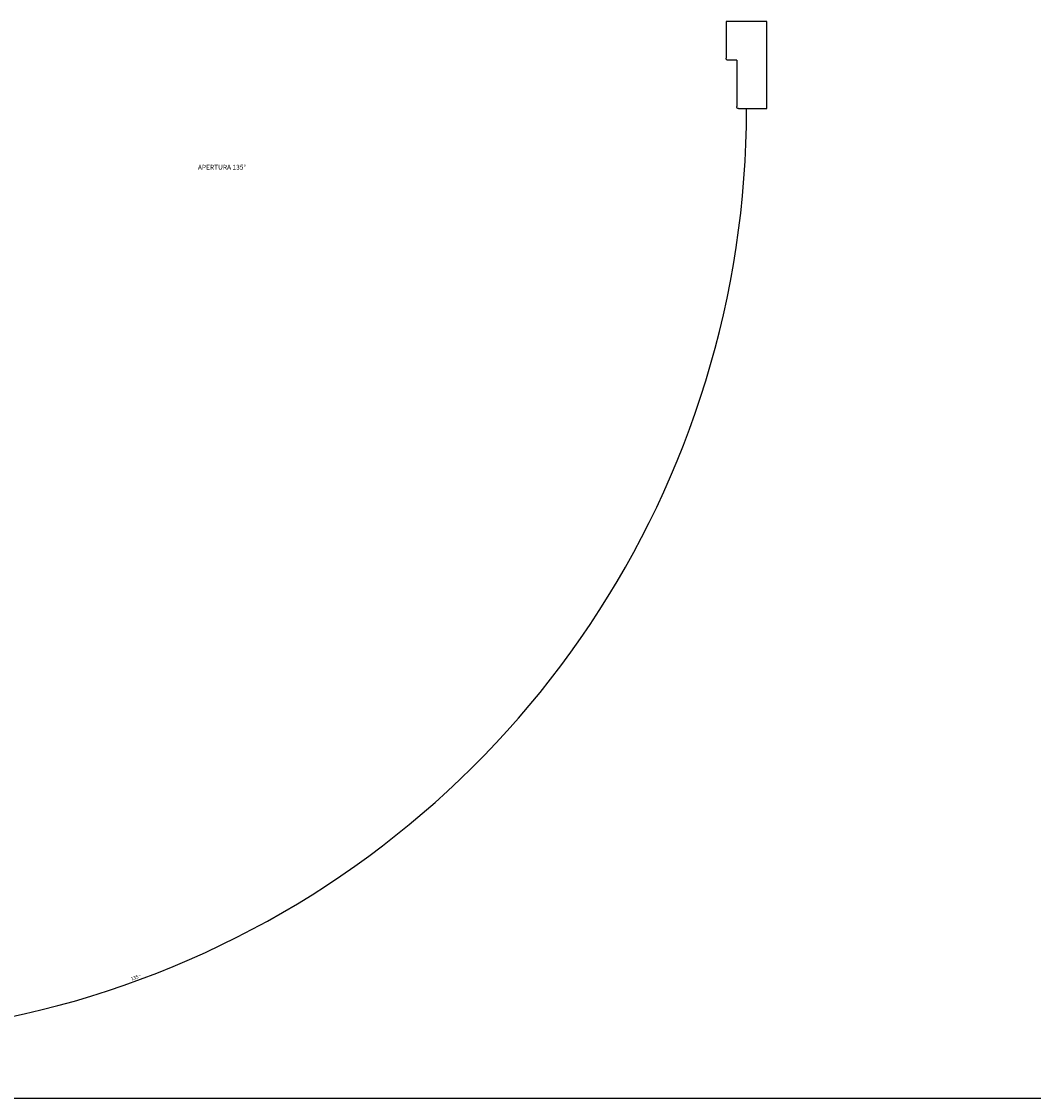
# Model space of a CAD drawing. Extents: x -1605 to 2695, y -1687 to 800.
# Drawn here: x -560 to 486, y -1675 to -562 of the extents above; entities that cross this region are included whole.
import ezdxf

# ---------------------------------------------------------------- set-up
doc = ezdxf.new("R2010")
doc.units = 0
doc.layers.get('0').update_dxf_attribs({"linetype": 'CONTINUOUS'})
doc.layers.add('1', color=7, linetype='CONTINUOUS')
doc.styles.add('CONVERTER_13', font='txt.shx', dxfattribs={"width": 0.9})
doc.dimstyles.new('ME10_DIM_16', dxfattribs={"dimtxt": 3.5, "dimasz": 3.5, "dimexe": 1, "dimexo": 1.5, "dimgap": 2, "dimtad": 1, "dimdec": 3, "dimtxsty": 'CONVERTER_13', "dimsah": 1, "dimcen": 0.09, "dimse1": 1, "dimse2": 1, "dimclrd": 1, "dimclre": 1, "dimclrt": 3, "dimazin": 3, "dimtfac": 1, "dimtdec": 4, "dimtix": 1, "dimtmove": 0, "dimatfit": 3, "dimtolj": 1, "dimtzin": 0})

# ---------------------------------------------------------------- blocks, each defined once
blk = doc.blocks.new('SCASSO_MONTANTE_S0043__141', base_point=(-843.9, -651.5))
at = {"color": 7, "linetype": 'CONTINUOUS'}
for p, q in [((-843.9, -651.5), (-843.9, -651.5)), ((-843.9, -651.5), (-843.9, -651.5)), ((-843.3, -651), (-843.3, -651.1)), ((-843.3, -651), (-843.3, -651)), ((-842.8, -650.4), (-842.9, -650.4)), ((-842.8, -650.4), (-842.8, -650.4))]:
    blk.add_line(p, q, dxfattribs=at)
blk = doc.blocks.new('PX004196_GRUPPO_N_3_SC_142', base_point=(-843.9, -651.5))
blk.add_blockref('SCASSO_MONTANTE_S0043__141', (-843.9, -651.5))
blk = doc.blocks.new('FRESATE_CERNIERE_TELAI_143', base_point=(-843.9, -651.5))
blk.add_blockref('PX004196_GRUPPO_N_3_SC_142', (-843.9, -651.5))
blk = doc.blocks.new('PX001697_STIPITE_MONTA_144', base_point=(168.3, -651.6))
at = {"color": 7, "linetype": 'CONTINUOUS'}
for p, q in [((168.3, -561.6), (168.3, -599.6)), ((210.3, -561.6), (168.3, -561.6)), ((210.3, -651.6), (210.3, -561.6)), ((168.5, -600.4), (168.3, -599.6)), ((168.9, -601), (168.5, -600.4)), ((169.5, -601.5), (168.9, -601)), ((170.3, -601.6), (169.5, -601.5)), ((179.3, -601.6), (170.3, -601.6)), ((179.3, -601.6), (179.3, -649.6)), ((179.5, -650.4), (179.3, -649.6)), ((179.9, -651), (179.5, -650.4)), ((180.5, -651.5), (179.9, -651)), ((181.3, -651.6), (180.5, -651.5)), ((181.3, -651.6), (210.3, -651.6))]:
    blk.add_line(p, q, dxfattribs=at)
blk = doc.blocks.new('TELAIO__145', base_point=(168.3, -651.6))
blk.add_blockref('PX001697_STIPITE_MONTA_144', (168.3, -651.6))
blk = doc.blocks.new('TELAIO_BATTENTE_L1000X_146', base_point=(-843.9, -651.6))
for name, p in [('TELAIO__145', (168.3, -651.6)), ('FRESATE_CERNIERE_TELAI_143', (-843.9, -651.5))]:
    blk.add_blockref(name, p)
blk = doc.blocks.new('TKKZ0TEC43200_TECNICO__171', base_point=(-1556.9, -1405.8))
blk.add_blockref('TELAIO_BATTENTE_L1000X_146', (-843.9, -651.6))
blk = doc.blocks.new('*D184')
at = {"layer": '1', "color": 1, "linetype": 'CONTINUOUS'}
blk.add_arc((-770.2, -651.6), 959.7, 225, 0, dxfattribs=at)
at = {"layer": '1', "color": 1}
for points in [[(190, -655.1), (189, -655.1), (189.5, -651.6)], [(-1446, -1332.4), (-1446.6, -1333), (-1448.8, -1330.2)]]:
    blk.add_solid(points, dxfattribs=at)
at = {"layer": '1', "color": 3, "insert": (-445.9, -1552.8), "char_height": 3.5, "attachment_point": 7, "rotation": 20.0862, "style": 'CONVERTER_13'}
blk.add_mtext('135{\\Fgdt;~}', dxfattribs=at)
blk = doc.blocks.new('GEN10', base_point=(-331.6969, -632.396))
blk.add_blockref('TKKZ0TEC43200_TECNICO__171', (-1556.8844, -1405.7977))
at = {"layer": '1', "color": 3, "insert": (-352.6004, -712.8662), "char_height": 5, "attachment_point": 5, "style": 'CONVERTER_13'}
blk.add_mtext('APERTURA 135°', dxfattribs=at)
at = {"layer": '1'}
dim = blk.add_angular_dim_3p(base=(-402.929, -1538.2768), center=(-770.19, -651.6303), p1=(-808.8868, -690.327), p2=(181.3031, -651.6303), dimstyle='ME10_DIM_16', dxfattribs=at)
dim.commit()
dim.dimension.update_dxf_attribs({"geometry": '*D184', "text_midpoint": (-441.8847, -1549.4357)})

msp = doc.modelspace()

# ---------------------------------------------------------------- linework, layer by layer
at = {"layer": '1', "color": 7, "linetype": 'CONTINUOUS'}
msp.add_line((2655.3, -1674.7), (-1605.2, -1674.7), dxfattribs=at)

# ---------------------------------------------------------------- block references
msp.add_blockref('GEN10', (-331.7, -632.4))

doc.saveas('drawing.dxf')
